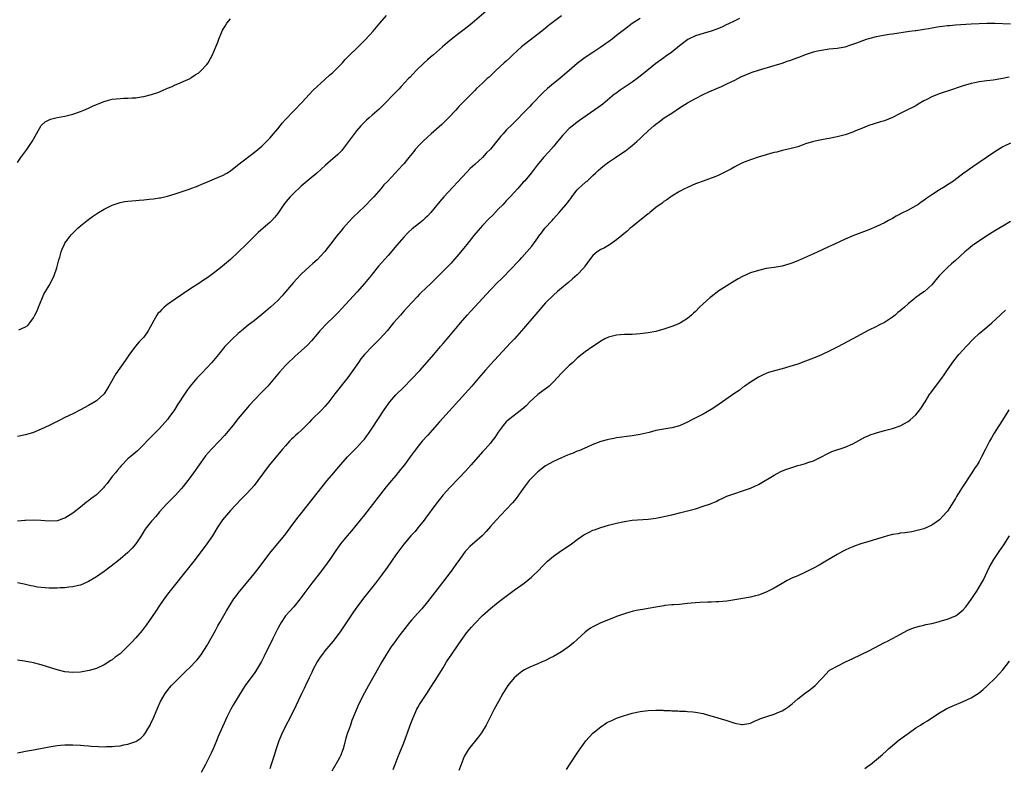
# Model space of a CAD drawing. Units: inches. Extents: x 2595000 to 2598000, y 1485000 to 1488000.
# Drawn here: x 2596694 to 2596943, y 1485390 to 1485580 of the extents above; entities that cross this region are included whole.
import ezdxf

# ---------------------------------------------------------------- set-up
doc = ezdxf.new("R2010")
doc.units = ezdxf.units.IN
doc.header["$MEASUREMENT"] = 0
doc.layers.add('LD25951485_10ft', color=71, linetype='Continuous')

msp = doc.modelspace()

# ---------------------------------------------------------------- linework, layer by layer
at = {"layer": 'LD25951485_10ft'}
for points, elevation in [([(2596851, 1485580.25), (2596849, 1485578.97), (2596847, 1485577.45), (2596845, 1485575.87), (2596843.85, 1485575), (2596843, 1485574.34), (2596842.23, 1485573.77), (2596841, 1485572.91), (2596839, 1485571.6), (2596837, 1485570.33), (2596835, 1485568.81), (2596832.98, 1485567), (2596831.91, 1485566.09), (2596830.58, 1485565), (2596829, 1485563.75), (2596827.52, 1485562.48), (2596826.48, 1485561.52), (2596823.52, 1485558.48), (2596823, 1485557.91), (2596821, 1485555.84), (2596820.17, 1485555), (2596818.56, 1485553.44), (2596817, 1485551.87), (2596816.23, 1485551), (2596815.63, 1485550.37), (2596815, 1485549.56), (2596813, 1485547.11), (2596811.95, 1485546.05), (2596811, 1485544.96), (2596809, 1485543.18), (2596807.86, 1485542.14), (2596807, 1485541.28), (2596801.18, 1485535), (2596800.17, 1485533.83), (2596799, 1485532.35), (2596797.84, 1485531), (2596797, 1485530.09), (2596796.42, 1485529.58), (2596795.81, 1485529), (2596795, 1485528.33), (2596793.15, 1485526.85), (2596792.1, 1485525.9), (2596791, 1485524.73), (2596789.25, 1485522.75), (2596787, 1485520.09), (2596784.63, 1485517.37), (2596783, 1485515.36), (2596782.72, 1485515), (2596781.07, 1485513), (2596779.15, 1485510.85), (2596775.3, 1485506.7), (2596774.33, 1485505.67), (2596773, 1485504.33), (2596771.62, 1485503), (2596769.72, 1485501), (2596769, 1485500.13), (2596767.56, 1485498.44), (2596766.61, 1485497.39), (2596765, 1485495.93), (2596763.43, 1485494.58), (2596763, 1485494.19), (2596761.77, 1485493), (2596761, 1485492.22), (2596759.47, 1485490.53), (2596758.2, 1485489), (2596756.47, 1485487), (2596755, 1485485.43), (2596753, 1485483.38), (2596751.86, 1485482.14), (2596750.92, 1485481.08), (2596749, 1485478.78), (2596747.6, 1485477), (2596745.98, 1485475), (2596745.53, 1485474.47), (2596744.15, 1485473), (2596742.22, 1485471), (2596740.72, 1485469.28), (2596740.5, 1485469), (2596739.07, 1485467), (2596737.67, 1485465), (2596737, 1485464.09), (2596736.17, 1485463), (2596735, 1485461.53), (2596734.56, 1485461), (2596733, 1485459.24), (2596730.78, 1485457), (2596729, 1485455.05), (2596728.06, 1485453.94), (2596727.24, 1485453), (2596727, 1485452.71), (2596725.6, 1485451), (2596725.35, 1485450.65), (2596724.57, 1485449.43), (2596724.32, 1485449), (2596723.02, 1485447), (2596722.09, 1485445.91), (2596721, 1485444.81), (2596719, 1485443.05), (2596717.87, 1485442.13), (2596715, 1485439.95), (2596713.57, 1485439), (2596713, 1485438.59), (2596712.03, 1485437.97), (2596711, 1485437.41), (2596709, 1485436.51), (2596708.41, 1485436.41), (2596707, 1485436.03), (2596705.96, 1485435.96), (2596705, 1485435.84), (2596703.79, 1485435.79), (2596703, 1485435.73), (2596701.72, 1485435.72), (2596701, 1485435.7), (2596699, 1485435.87), (2596698.02, 1485436.02), (2596697, 1485436.23), (2596696.34, 1485436.34), (2596695, 1485436.65), (2596694.7, 1485436.7), (2596692.95, 1485437.05)], 9760), ([(2596811.94, 1485582.06), (2596808.37, 1485579), (2596807, 1485577.92), (2596805, 1485576.44), (2596803.07, 1485574.93), (2596801.98, 1485574.02), (2596800.87, 1485573), (2596798.53, 1485571), (2596797.67, 1485570.33), (2596797, 1485569.7), (2596796.22, 1485569), (2596794.16, 1485567), (2596792.62, 1485565.38), (2596792.22, 1485565), (2596790.34, 1485563), (2596789.71, 1485562.29), (2596788.74, 1485561.26), (2596785.78, 1485558.22), (2596784.77, 1485557.23), (2596783, 1485555.68), (2596782.18, 1485555), (2596781.57, 1485554.43), (2596781, 1485553.94), (2596780.11, 1485553), (2596779, 1485551.74), (2596775.48, 1485547), (2596775.27, 1485546.73), (2596774.28, 1485545.72), (2596771.16, 1485543), (2596770.03, 1485541.97), (2596768.97, 1485541.03), (2596767, 1485539.42), (2596765, 1485537.7), (2596763, 1485535.81), (2596762.21, 1485535), (2596761.63, 1485534.37), (2596760.74, 1485533.26), (2596759, 1485530.8), (2596758.22, 1485529.78), (2596757.48, 1485529), (2596757, 1485528.5), (2596755.3, 1485527), (2596754.09, 1485525.91), (2596753.12, 1485525), (2596751.06, 1485523), (2596749, 1485520.93), (2596747, 1485519.08), (2596744.52, 1485517), (2596743, 1485515.77), (2596741.97, 1485515), (2596741, 1485514.32), (2596740.18, 1485513.82), (2596739, 1485513.04), (2596737, 1485511.75), (2596732.96, 1485509.04), (2596731, 1485507.64), (2596730.17, 1485507), (2596729.57, 1485506.43), (2596729, 1485505.77), (2596728.62, 1485505.38), (2596728.34, 1485505), (2596727.6, 1485503.6), (2596726.16, 1485501), (2596725, 1485499.42), (2596724.64, 1485499), (2596723.82, 1485498.18), (2596722.9, 1485497.1), (2596721.21, 1485494.79), (2596720.4, 1485493.6), (2596717.92, 1485490.08), (2596716.15, 1485487), (2596714.95, 1485485.05), (2596713, 1485483.24), (2596712.62, 1485483), (2596711, 1485482.04), (2596709, 1485480.99), (2596707, 1485479.98), (2596705, 1485479), (2596703.68, 1485478.32), (2596701, 1485477.02), (2596699, 1485476.07), (2596697, 1485475.24), (2596695, 1485474.64), (2596693, 1485474.22)], 9740), ([(2596831, 1485580.92), (2596829, 1485579.36), (2596827.68, 1485578.32), (2596827, 1485577.76), (2596826.04, 1485577), (2596820.92, 1485573), (2596818.65, 1485571), (2596817.81, 1485570.19), (2596817, 1485569.44), (2596816.5, 1485569), (2596814.33, 1485567), (2596813, 1485565.7), (2596812.64, 1485565.36), (2596812.2, 1485565), (2596811, 1485563.85), (2596809.5, 1485562.5), (2596809, 1485561.92), (2596808.53, 1485561.47), (2596808.14, 1485561), (2596807, 1485559.95), (2596806.11, 1485559), (2596805, 1485557.89), (2596804.57, 1485557.43), (2596804.23, 1485557), (2596802.39, 1485555), (2596801.69, 1485554.31), (2596800.65, 1485553.36), (2596797.94, 1485551), (2596797, 1485550.14), (2596795.8, 1485549), (2596795, 1485548.15), (2596793.93, 1485547), (2596793.52, 1485546.48), (2596792.28, 1485545), (2596791, 1485543.39), (2596790.67, 1485543), (2596788.86, 1485541), (2596786.94, 1485539), (2596785.98, 1485538.02), (2596785.16, 1485537), (2596783.4, 1485535), (2596783, 1485534.57), (2596781, 1485532.57), (2596778.15, 1485529.85), (2596777, 1485528.6), (2596775.59, 1485527), (2596775, 1485526.25), (2596773.95, 1485525), (2596773, 1485523.71), (2596772.42, 1485523), (2596771.79, 1485522.21), (2596771, 1485521.12), (2596770.89, 1485521), (2596769, 1485518.99), (2596767.96, 1485518.04), (2596767, 1485517.24), (2596765, 1485515.41), (2596763.82, 1485514.18), (2596763, 1485513.28), (2596761, 1485510.91), (2596760.11, 1485509.89), (2596759, 1485508.71), (2596757.15, 1485507), (2596755.98, 1485506.02), (2596755, 1485505.15), (2596753, 1485503.54), (2596751.54, 1485502.46), (2596749.78, 1485501), (2596749, 1485500.33), (2596747.55, 1485499), (2596746.29, 1485497.71), (2596745.63, 1485497), (2596744, 1485495), (2596742.32, 1485493), (2596739.74, 1485490.26), (2596738.51, 1485489), (2596736.78, 1485487), (2596736.04, 1485485.96), (2596735, 1485484.44), (2596734.11, 1485483), (2596733.64, 1485482.36), (2596732.8, 1485481), (2596731.37, 1485479), (2596731, 1485478.51), (2596729.72, 1485477), (2596729, 1485476.19), (2596727.38, 1485474.62), (2596727, 1485474.21), (2596723.82, 1485471), (2596723.4, 1485470.6), (2596722.34, 1485469.66), (2596721.56, 1485469), (2596721, 1485468.49), (2596719.26, 1485466.74), (2596719, 1485466.46), (2596718.32, 1485465.68), (2596717.8, 1485465), (2596717, 1485464.02), (2596715.7, 1485462.3), (2596715, 1485461.42), (2596714.8, 1485461.2), (2596713, 1485459.4), (2596711.6, 1485458.4), (2596711, 1485457.84), (2596710.46, 1485457.54), (2596709, 1485456.31), (2596707, 1485454.72), (2596705, 1485453.51), (2596704.63, 1485453.37), (2596703.52, 1485453), (2596703, 1485452.84), (2596701, 1485452.7), (2596698.85, 1485452.85), (2596696.94, 1485452.94), (2596695, 1485452.85), (2596694.85, 1485452.85), (2596693, 1485452.73)], 9750), ([(2596693.28, 1485501.28), (2596695, 1485501.98), (2596695.63, 1485502.37), (2596696.14, 1485503), (2596697, 1485504.26), (2596697.39, 1485505), (2596697.92, 1485506.08), (2596698.28, 1485507), (2596699.11, 1485509), (2596699.69, 1485510.31), (2596700.07, 1485511), (2596701, 1485512.49), (2596701.87, 1485514.13), (2596702.26, 1485515), (2596702.98, 1485517), (2596703.47, 1485519), (2596703.68, 1485519.68), (2596704.03, 1485521), (2596704.27, 1485521.73), (2596704.86, 1485523), (2596705, 1485523.25), (2596706.3, 1485525), (2596706.62, 1485525.38), (2596707.61, 1485526.39), (2596708.24, 1485527), (2596709, 1485527.65), (2596710.64, 1485529), (2596712.02, 1485529.98), (2596713.55, 1485531), (2596715, 1485531.89), (2596717, 1485532.89), (2596719, 1485533.56), (2596720.22, 1485533.78), (2596721, 1485533.91), (2596722.02, 1485533.98), (2596723, 1485534.08), (2596723.88, 1485534.12), (2596725, 1485534.22), (2596726.39, 1485534.39), (2596727.52, 1485534.48), (2596729, 1485534.74), (2596729.23, 1485534.77), (2596731, 1485535.14), (2596733, 1485535.71), (2596736.78, 1485537), (2596737, 1485537.06), (2596738.38, 1485537.62), (2596739, 1485537.83), (2596739.78, 1485538.22), (2596741.18, 1485538.82), (2596743, 1485539.55), (2596745, 1485540.37), (2596746.08, 1485541), (2596747, 1485541.58), (2596748.83, 1485543), (2596753.47, 1485546.53), (2596755, 1485547.84), (2596756.2, 1485549), (2596757, 1485549.86), (2596757.98, 1485551), (2596759, 1485552.26), (2596760.26, 1485553.74), (2596761, 1485554.58), (2596765.22, 1485559), (2596767, 1485560.98), (2596767.98, 1485562.02), (2596771, 1485564.73), (2596772.15, 1485565.85), (2596773, 1485566.55), (2596775, 1485568.53), (2596775.44, 1485569), (2596776.17, 1485569.83), (2596780.17, 1485573.83), (2596781.39, 1485575), (2596783.24, 1485577), (2596784.9, 1485579), (2596786.66, 1485581)], 9730), ([(2596876.19, 1485580.19), (2596875, 1485579.67), (2596873.23, 1485578.77), (2596873, 1485578.68), (2596871.9, 1485578.09), (2596870.49, 1485577.51), (2596868.99, 1485577.01), (2596867, 1485576.44), (2596865, 1485575.8), (2596863.23, 1485575), (2596863.08, 1485574.92), (2596861, 1485573.33), (2596859, 1485571.68), (2596857.45, 1485570.55), (2596857, 1485570.27), (2596855, 1485568.78), (2596851.79, 1485566.21), (2596850.21, 1485565), (2596849, 1485564.1), (2596845.96, 1485562.04), (2596844.79, 1485561.21), (2596844.52, 1485561), (2596841.51, 1485558.49), (2596840.37, 1485557.63), (2596835.62, 1485554.38), (2596835, 1485553.94), (2596834.47, 1485553.53), (2596833, 1485552.3), (2596831.37, 1485550.63), (2596830.01, 1485549), (2596829, 1485547.76), (2596827.7, 1485546.3), (2596826.45, 1485545), (2596824.84, 1485543), (2596823.36, 1485541), (2596823, 1485540.54), (2596821.65, 1485539), (2596821.33, 1485538.67), (2596821, 1485538.27), (2596820.38, 1485537.62), (2596819.87, 1485537), (2596819, 1485536.11), (2596818.02, 1485535), (2596817, 1485533.99), (2596816.11, 1485533), (2596815, 1485531.83), (2596813.64, 1485530.36), (2596812.63, 1485529.37), (2596811, 1485527.7), (2596810.36, 1485527), (2596808.82, 1485525.18), (2596807, 1485522.9), (2596806.12, 1485521.88), (2596805, 1485520.47), (2596803.4, 1485518.6), (2596803, 1485518.16), (2596802.42, 1485517.58), (2596801.88, 1485517), (2596799, 1485514.1), (2596798.43, 1485513.57), (2596797.87, 1485513), (2596795.36, 1485510.64), (2596795, 1485510.26), (2596794.36, 1485509.64), (2596791.91, 1485507), (2596791, 1485505.96), (2596790.13, 1485505), (2596788.39, 1485503), (2596786.75, 1485501), (2596785, 1485499.02), (2596783.99, 1485498.01), (2596782.96, 1485497.04), (2596781.02, 1485495), (2596780.13, 1485493.87), (2596779.48, 1485493), (2596777.64, 1485490.36), (2596776.8, 1485489.2), (2596773.54, 1485485), (2596772.01, 1485483), (2596771.55, 1485482.45), (2596771, 1485481.81), (2596770.21, 1485481), (2596767.57, 1485478.43), (2596767, 1485477.77), (2596766.27, 1485477), (2596765, 1485475.74), (2596764.19, 1485475), (2596763.55, 1485474.45), (2596763, 1485473.91), (2596762.52, 1485473.48), (2596762.04, 1485473), (2596761, 1485471.87), (2596760.23, 1485471), (2596756.92, 1485467), (2596756.08, 1485465.92), (2596755.4, 1485465), (2596753.97, 1485463), (2596753, 1485461.75), (2596752.35, 1485461), (2596751, 1485459.54), (2596749.74, 1485458.26), (2596747, 1485455.4), (2596745, 1485453.03), (2596743.67, 1485451), (2596742.44, 1485449), (2596741.06, 1485447), (2596738.03, 1485443), (2596736.71, 1485441.29), (2596731.37, 1485434.63), (2596730.5, 1485433.5), (2596729, 1485431.37), (2596728.08, 1485429.92), (2596727, 1485428.31), (2596725.64, 1485426.36), (2596724.58, 1485425), (2596723, 1485423.14), (2596721.96, 1485422.04), (2596721, 1485421.01), (2596719, 1485419.11), (2596717.78, 1485418.22), (2596717, 1485417.58), (2596716.64, 1485417.36), (2596715, 1485416.28), (2596713, 1485415.36), (2596711.17, 1485414.83), (2596709, 1485414.44), (2596707, 1485414.32), (2596705, 1485414.51), (2596703, 1485414.99), (2596699, 1485416.25), (2596697, 1485416.79), (2596694.76, 1485417.24), (2596693, 1485417.46)], 9770), ([(2596693, 1485543.69), (2596693.85, 1485545), (2596695.37, 1485547), (2596696.67, 1485549), (2596697.75, 1485551), (2596698.96, 1485553.04), (2596699.97, 1485554.03), (2596701, 1485554.55), (2596701.31, 1485554.69), (2596703, 1485555.1), (2596705, 1485555.47), (2596705.64, 1485555.64), (2596707, 1485555.95), (2596709, 1485556.64), (2596709.83, 1485557), (2596711, 1485557.48), (2596712, 1485558), (2596713, 1485558.37), (2596713.41, 1485558.59), (2596715, 1485559.19), (2596715.23, 1485559.24), (2596717, 1485559.72), (2596719, 1485559.92), (2596719.99, 1485559.99), (2596721, 1485559.98), (2596722.1, 1485560.11), (2596723, 1485560.13), (2596724.37, 1485560.37), (2596725, 1485560.44), (2596727, 1485560.92), (2596728.55, 1485561.45), (2596729, 1485561.66), (2596729.97, 1485562.03), (2596731, 1485562.52), (2596732.2, 1485563), (2596733, 1485563.39), (2596733.63, 1485563.63), (2596735, 1485564.24), (2596736.75, 1485565), (2596737, 1485565.13), (2596738.09, 1485565.91), (2596739, 1485566.46), (2596739.61, 1485567), (2596741, 1485568.56), (2596741.32, 1485569), (2596741.96, 1485570.04), (2596742.5, 1485571), (2596743.34, 1485573), (2596743.8, 1485574.2), (2596744.08, 1485575), (2596744.8, 1485576.8), (2596745, 1485577.22), (2596745.71, 1485578.29), (2596746.13, 1485579), (2596747, 1485580.11)], 9720), ([(2596693, 1485393.95), (2596693.84, 1485394.16), (2596695, 1485394.35), (2596695.53, 1485394.47), (2596697, 1485394.73), (2596701, 1485395.5), (2596703, 1485395.82), (2596703.91, 1485395.91), (2596705, 1485396), (2596706.03, 1485396.03), (2596707, 1485396.03), (2596709, 1485395.92), (2596709.82, 1485395.82), (2596711, 1485395.72), (2596711.65, 1485395.65), (2596713.54, 1485395.54), (2596715, 1485395.52), (2596715.56, 1485395.56), (2596717, 1485395.58), (2596717.68, 1485395.68), (2596719, 1485395.76), (2596719.97, 1485395.97), (2596721, 1485396.12), (2596722.76, 1485396.76), (2596723, 1485396.83), (2596724.3, 1485397.7), (2596725, 1485398.4), (2596725.44, 1485399), (2596726.05, 1485400.05), (2596726.63, 1485401), (2596726.76, 1485401.24), (2596727.57, 1485403), (2596728.58, 1485405.42), (2596729.2, 1485406.8), (2596729.3, 1485407), (2596730.47, 1485409), (2596731.58, 1485410.42), (2596732.08, 1485411), (2596733, 1485411.97), (2596734.01, 1485413), (2596735.53, 1485414.47), (2596737, 1485415.83), (2596738.1, 1485417), (2596738.52, 1485417.48), (2596739, 1485418.06), (2596739.39, 1485418.61), (2596739.66, 1485419), (2596741, 1485421.1), (2596743.23, 1485425), (2596743.84, 1485426.16), (2596744.35, 1485427), (2596746.04, 1485429.96), (2596747.91, 1485433), (2596748.36, 1485433.64), (2596749, 1485434.49), (2596749.36, 1485435), (2596751, 1485436.94), (2596753, 1485439.35), (2596754.29, 1485441), (2596757, 1485444.61), (2596759, 1485447.03), (2596760.84, 1485449.17), (2596762.16, 1485451), (2596763.64, 1485453), (2596764.23, 1485453.77), (2596765.24, 1485455), (2596771.59, 1485463), (2596773.24, 1485465), (2596774.05, 1485465.95), (2596775, 1485467.06), (2596776.74, 1485469), (2596777.83, 1485470.17), (2596779, 1485471.32), (2596780.57, 1485473), (2596781, 1485473.51), (2596781.66, 1485474.34), (2596782.13, 1485475), (2596783, 1485476.27), (2596786.05, 1485481), (2596786.43, 1485481.57), (2596787, 1485482.39), (2596787.26, 1485482.74), (2596787.47, 1485483), (2596789, 1485484.78), (2596791, 1485486.73), (2596793, 1485488.73), (2596795.05, 1485490.95), (2596796.93, 1485493.07), (2596798.61, 1485495), (2596800.33, 1485497), (2596801, 1485497.8), (2596801.56, 1485498.44), (2596803.69, 1485501), (2596804.31, 1485501.69), (2596805.39, 1485503), (2596807.12, 1485505), (2596808.02, 1485505.98), (2596809, 1485507.11), (2596813, 1485511.38), (2596814.77, 1485513.23), (2596815.77, 1485514.23), (2596818.55, 1485517), (2596819.73, 1485518.28), (2596820.42, 1485519), (2596821, 1485519.64), (2596822.2, 1485521), (2596823.49, 1485522.51), (2596825, 1485524.57), (2596825.29, 1485525), (2596826.02, 1485525.98), (2596826.83, 1485527), (2596828.64, 1485529), (2596829, 1485529.43), (2596830.45, 1485531), (2596831, 1485531.66), (2596832.15, 1485533), (2596832.55, 1485533.45), (2596833, 1485534.07), (2596833.4, 1485534.6), (2596833.65, 1485535), (2596835, 1485536.73), (2596835.26, 1485537), (2596836.17, 1485537.83), (2596837, 1485538.62), (2596837.23, 1485538.77), (2596837.51, 1485539), (2596839, 1485540.39), (2596839.7, 1485541), (2596840.36, 1485541.64), (2596841, 1485542.23), (2596841.92, 1485543), (2596843, 1485543.78), (2596844.75, 1485545), (2596846.13, 1485545.87), (2596847.31, 1485546.68), (2596849, 1485547.98), (2596850.16, 1485549), (2596851, 1485549.8), (2596851.63, 1485550.37), (2596853, 1485551.72), (2596854.45, 1485553), (2596855, 1485553.46), (2596855.89, 1485554.11), (2596857.13, 1485555), (2596859, 1485556.22), (2596861, 1485557.55), (2596863, 1485558.8), (2596865, 1485559.94), (2596867, 1485560.94), (2596868.41, 1485561.59), (2596869, 1485561.89), (2596871.64, 1485563), (2596873, 1485563.61), (2596875, 1485564.6), (2596876.57, 1485565.43), (2596878, 1485566), (2596879, 1485566.43), (2596879.42, 1485566.58), (2596881, 1485567.11), (2596885, 1485568.28), (2596887, 1485568.89), (2596888.55, 1485569.45), (2596889, 1485569.59), (2596891, 1485570.36), (2596891.48, 1485570.52), (2596893, 1485571.12), (2596895, 1485571.75), (2596896, 1485572.01), (2596897, 1485572.23), (2596899, 1485572.52), (2596901, 1485572.72), (2596903, 1485573.07), (2596904.5, 1485573.5), (2596905, 1485573.68), (2596905.97, 1485574.03), (2596908.47, 1485575), (2596909, 1485575.17), (2596911, 1485575.69), (2596911.85, 1485575.85), (2596914.23, 1485576.23), (2596915, 1485576.31), (2596919.39, 1485577), (2596920.8, 1485577.19), (2596921, 1485577.21), (2596922.55, 1485577.45), (2596923, 1485577.49), (2596924.28, 1485577.72), (2596925, 1485577.83), (2596927, 1485578.18), (2596927.73, 1485578.27), (2596929, 1485578.44), (2596929.53, 1485578.47), (2596931, 1485578.6), (2596935, 1485578.87), (2596937, 1485578.96), (2596939.01, 1485579.01), (2596941.01, 1485579.01), (2596945, 1485578.9)], 9780), ([(2596944.63, 1485565.37), (2596943, 1485565.04), (2596940.61, 1485564.61), (2596939, 1485564.41), (2596938.29, 1485564.29), (2596937, 1485564.15), (2596935.91, 1485563.91), (2596935, 1485563.74), (2596933, 1485563.17), (2596929, 1485561.81), (2596928.37, 1485561.63), (2596926.89, 1485561.11), (2596925, 1485560.37), (2596923.57, 1485559.57), (2596923, 1485559.3), (2596921.52, 1485558.48), (2596921, 1485558.1), (2596920.25, 1485557.75), (2596919, 1485557.11), (2596917, 1485556.16), (2596915, 1485555.15), (2596913, 1485554.27), (2596912.01, 1485553.99), (2596909, 1485553.05), (2596907, 1485552.21), (2596905.69, 1485551.69), (2596905, 1485551.38), (2596903, 1485550.73), (2596901, 1485550.21), (2596899, 1485549.78), (2596898.34, 1485549.66), (2596897, 1485549.43), (2596895, 1485549.04), (2596893, 1485548.4), (2596892.08, 1485548.08), (2596891, 1485547.67), (2596889, 1485547.13), (2596887, 1485546.7), (2596885.65, 1485546.35), (2596885, 1485546.21), (2596884.06, 1485545.94), (2596883, 1485545.67), (2596880.94, 1485545.06), (2596879, 1485544.37), (2596877, 1485543.57), (2596875.75, 1485543), (2596875, 1485542.63), (2596873.97, 1485542.03), (2596873, 1485541.53), (2596872.67, 1485541.33), (2596871, 1485540.5), (2596870.18, 1485540.18), (2596869, 1485539.68), (2596867, 1485538.99), (2596865.56, 1485538.44), (2596865, 1485538.25), (2596863, 1485537.37), (2596862.24, 1485537), (2596861, 1485536.32), (2596859, 1485535.17), (2596858.74, 1485535), (2596857.76, 1485534.24), (2596857, 1485533.79), (2596856.58, 1485533.42), (2596855, 1485532.25), (2596853.42, 1485531), (2596853.2, 1485530.8), (2596853, 1485530.66), (2596852.11, 1485529.89), (2596850.92, 1485529), (2596849, 1485527.42), (2596848.46, 1485527), (2596847.68, 1485526.32), (2596845, 1485524.12), (2596843.5, 1485523), (2596843.2, 1485522.8), (2596841.95, 1485522.05), (2596841, 1485521.59), (2596840.11, 1485521), (2596839, 1485520.1), (2596838.14, 1485519), (2596837, 1485517.46), (2596836.82, 1485517.18), (2596836.68, 1485517), (2596835, 1485515.24), (2596833.85, 1485514.15), (2596832.77, 1485513.23), (2596832.45, 1485513), (2596831, 1485511.78), (2596830.04, 1485511), (2596829, 1485510.08), (2596827, 1485508.07), (2596825, 1485505.8), (2596820.88, 1485501), (2596819.08, 1485499), (2596818.07, 1485497.93), (2596813, 1485492.44), (2596811.72, 1485491), (2596809.99, 1485489), (2596808.24, 1485487), (2596800.11, 1485477.89), (2596797, 1485474.48), (2596795.69, 1485473), (2596795, 1485472.17), (2596793.62, 1485470.38), (2596792.64, 1485469), (2596791.15, 1485467), (2596790.21, 1485465.79), (2596789, 1485464.32), (2596787.85, 1485463), (2596786.54, 1485461.46), (2596781, 1485454.32), (2596777.7, 1485450.3), (2596776.61, 1485449), (2596774.98, 1485447), (2596773.56, 1485445), (2596772.22, 1485443), (2596770.88, 1485441.12), (2596769.25, 1485439), (2596767.69, 1485437), (2596766.17, 1485435), (2596765.68, 1485434.32), (2596765, 1485433.34), (2596764.74, 1485433), (2596763.11, 1485431), (2596762.07, 1485429.93), (2596761, 1485428.67), (2596759.88, 1485427), (2596759.54, 1485426.46), (2596759, 1485425.46), (2596757.76, 1485423), (2596755.53, 1485418.47), (2596754.86, 1485417.14), (2596753.63, 1485415), (2596753.39, 1485414.61), (2596753, 1485414.04), (2596752.22, 1485413), (2596750.78, 1485411), (2596749.48, 1485409), (2596749, 1485408.16), (2596747.81, 1485406.19), (2596747.14, 1485405), (2596746.08, 1485403), (2596745.73, 1485402.27), (2596743.91, 1485398.09), (2596743.46, 1485397), (2596742.6, 1485395), (2596742.09, 1485393.91), (2596741.69, 1485393), (2596740.72, 1485391), (2596739.61, 1485389)], 9790), ([(2596945, 1485548.64), (2596943, 1485547.68), (2596941, 1485546.44), (2596938.92, 1485545), (2596935.39, 1485542.61), (2596933.14, 1485541), (2596931, 1485539.37), (2596930.48, 1485539), (2596929, 1485538.01), (2596928.37, 1485537.63), (2596927, 1485536.78), (2596925, 1485535.48), (2596923.53, 1485534.47), (2596923, 1485534.07), (2596922.35, 1485533.65), (2596921.44, 1485533), (2596921, 1485532.72), (2596919, 1485531.59), (2596917.27, 1485530.73), (2596917, 1485530.55), (2596915.94, 1485530.06), (2596915, 1485529.48), (2596914.67, 1485529.33), (2596914.05, 1485529), (2596913, 1485528.41), (2596911, 1485527.47), (2596909, 1485526.65), (2596905, 1485525.06), (2596903, 1485524.21), (2596900.31, 1485523), (2596899.42, 1485522.58), (2596899, 1485522.36), (2596897, 1485521.42), (2596895, 1485520.54), (2596891.18, 1485518.82), (2596889.75, 1485518.25), (2596889, 1485517.98), (2596887, 1485517.43), (2596885, 1485517.1), (2596883, 1485516.8), (2596881, 1485516.33), (2596879, 1485515.67), (2596877, 1485514.78), (2596875.85, 1485514.15), (2596875, 1485513.65), (2596871, 1485511.14), (2596869, 1485509.65), (2596868.65, 1485509.35), (2596867, 1485507.86), (2596866.08, 1485507), (2596865, 1485505.91), (2596864.51, 1485505.49), (2596864.03, 1485505), (2596863, 1485504.12), (2596861.22, 1485503), (2596861, 1485502.88), (2596859, 1485502.06), (2596857, 1485501.41), (2596855, 1485500.87), (2596853, 1485500.45), (2596852.39, 1485500.39), (2596851, 1485500.2), (2596849, 1485500.1), (2596847, 1485500.06), (2596845.96, 1485499.96), (2596845, 1485499.89), (2596843, 1485499.4), (2596842.05, 1485499), (2596841, 1485498.4), (2596840.21, 1485497.79), (2596839, 1485497.06), (2596837, 1485495.64), (2596835.53, 1485494.47), (2596835, 1485494.07), (2596834.47, 1485493.53), (2596833.87, 1485493), (2596833, 1485492.21), (2596831.78, 1485491), (2596831, 1485490.22), (2596829, 1485488.05), (2596827.93, 1485487), (2596827.42, 1485486.58), (2596827, 1485486.32), (2596826.26, 1485485.74), (2596825, 1485484.86), (2596823, 1485483.02), (2596822.04, 1485481.96), (2596820.99, 1485481.01), (2596819, 1485479.55), (2596817.58, 1485478.42), (2596817, 1485477.9), (2596816.57, 1485477.43), (2596816.22, 1485477), (2596815, 1485475.26), (2596814.09, 1485473.91), (2596813.38, 1485473), (2596813, 1485472.53), (2596811.66, 1485471), (2596811, 1485470.28), (2596808.1, 1485467), (2596806.63, 1485465.37), (2596805, 1485463.65), (2596802.7, 1485461.3), (2596801, 1485459.36), (2596799.18, 1485457), (2596796.53, 1485453.47), (2596796.14, 1485453), (2596795, 1485451.53), (2596794.56, 1485451), (2596793.88, 1485450.12), (2596792.83, 1485449), (2596791, 1485446.87), (2596789, 1485444.16), (2596786.82, 1485441), (2596785.37, 1485439), (2596783.82, 1485437), (2596780.82, 1485433.18), (2596779.09, 1485430.91), (2596778.26, 1485429.74), (2596777.75, 1485429), (2596775, 1485424.91), (2596773.6, 1485423), (2596773, 1485422.23), (2596771.96, 1485421), (2596771, 1485419.8), (2596770.37, 1485419), (2596769.8, 1485418.2), (2596769.05, 1485417), (2596767.95, 1485415), (2596767.63, 1485414.37), (2596767.01, 1485413), (2596766.08, 1485411), (2596765.71, 1485410.29), (2596765, 1485408.73), (2596763, 1485404.58), (2596760.15, 1485399), (2596759.78, 1485398.22), (2596759.28, 1485397), (2596758.61, 1485395), (2596758.02, 1485393), (2596757.37, 1485391), (2596757, 1485389.9)], 9800), ([(2596945, 1485528.75), (2596943, 1485527.53), (2596941, 1485526.35), (2596939, 1485525.09), (2596935.89, 1485523), (2596935.38, 1485522.62), (2596934.27, 1485521.73), (2596933.4, 1485521), (2596931, 1485518.88), (2596930.02, 1485517.98), (2596928.96, 1485517.04), (2596926.96, 1485515), (2596926.05, 1485513.95), (2596925, 1485512.63), (2596923.18, 1485511), (2596923, 1485510.86), (2596921.86, 1485510.14), (2596921, 1485509.47), (2596920.73, 1485509.27), (2596920.42, 1485509), (2596919, 1485507.87), (2596918.05, 1485507), (2596917.47, 1485506.53), (2596917, 1485506.1), (2596916.39, 1485505.61), (2596915.73, 1485505), (2596915, 1485504.43), (2596913, 1485503.1), (2596911.59, 1485502.41), (2596911, 1485502.11), (2596908.89, 1485501.11), (2596905.01, 1485498.99), (2596901, 1485496.85), (2596899, 1485495.84), (2596897.06, 1485494.94), (2596895, 1485494.06), (2596893, 1485493.27), (2596891, 1485492.58), (2596889, 1485491.96), (2596887, 1485491.38), (2596885.13, 1485490.87), (2596883.6, 1485490.4), (2596883, 1485490.18), (2596882.18, 1485489.82), (2596881, 1485489.26), (2596879, 1485488.01), (2596877.6, 1485487), (2596877, 1485486.59), (2596876.1, 1485485.9), (2596875, 1485485.17), (2596870.19, 1485481.81), (2596868.98, 1485481.02), (2596867, 1485479.86), (2596863.75, 1485478.25), (2596863, 1485477.85), (2596861, 1485476.9), (2596859, 1485476.39), (2596857, 1485476.08), (2596855, 1485475.69), (2596853.24, 1485475.24), (2596851, 1485474.7), (2596849, 1485474.34), (2596845, 1485473.84), (2596844.31, 1485473.69), (2596843, 1485473.47), (2596842.65, 1485473.35), (2596841, 1485472.9), (2596839, 1485472.14), (2596837.52, 1485471.52), (2596835.4, 1485470.6), (2596835, 1485470.44), (2596833.99, 1485470.01), (2596833, 1485469.63), (2596832.56, 1485469.44), (2596831, 1485468.82), (2596829, 1485467.89), (2596827, 1485466.75), (2596825, 1485465.21), (2596823, 1485463.23), (2596822.81, 1485463), (2596821.28, 1485461), (2596819.51, 1485458.49), (2596818.59, 1485457.41), (2596817, 1485455.67), (2596814.44, 1485453), (2596813, 1485451.35), (2596811.92, 1485450.08), (2596810.91, 1485449), (2596809, 1485447.4), (2596807.74, 1485446.26), (2596807, 1485445.47), (2596806.58, 1485445), (2596805.11, 1485443), (2596804.25, 1485441.75), (2596803, 1485440.07), (2596800.81, 1485437.19), (2596797, 1485432.24), (2596795.55, 1485430.45), (2596794.61, 1485429.39), (2596793, 1485427.62), (2596792.47, 1485427), (2596791, 1485425.2), (2596790.35, 1485424.35), (2596789.34, 1485423), (2596788.38, 1485421.62), (2596787.91, 1485421), (2596786.61, 1485419), (2596785.45, 1485417), (2596783.86, 1485414.14), (2596782.02, 1485411), (2596781, 1485409.19), (2596779.58, 1485406.42), (2596777.86, 1485402.14), (2596777.45, 1485401), (2596777, 1485399.62), (2596776.76, 1485399), (2596776.33, 1485397.67), (2596775.89, 1485395.89), (2596775.62, 1485395), (2596775.43, 1485394.57), (2596775, 1485393.35), (2596774.85, 1485393), (2596774.66, 1485392.65), (2596772.72, 1485389.28)], 9810), ([(2596788.27, 1485389.73), (2596788.86, 1485391), (2596789.62, 1485393), (2596789.99, 1485394.01), (2596791, 1485396.51), (2596791.68, 1485398.32), (2596791.91, 1485399), (2596792.63, 1485401), (2596793.3, 1485402.71), (2596794.35, 1485405), (2596794.57, 1485405.43), (2596795, 1485406.2), (2596795.48, 1485407), (2596797, 1485409.29), (2596797.67, 1485410.33), (2596799, 1485412.31), (2596801, 1485415.53), (2596801.85, 1485417), (2596803.17, 1485419), (2596805, 1485421.64), (2596807, 1485424.44), (2596808.15, 1485425.85), (2596809, 1485426.8), (2596811, 1485428.79), (2596813, 1485430.61), (2596815, 1485432.21), (2596819, 1485435.19), (2596821.54, 1485437), (2596823.46, 1485438.54), (2596823.95, 1485439), (2596825, 1485440.05), (2596826.44, 1485441.56), (2596827.45, 1485442.55), (2596827.95, 1485443), (2596829, 1485443.87), (2596831, 1485445.26), (2596833.24, 1485446.76), (2596833.59, 1485447), (2596835, 1485448.11), (2596836.73, 1485449.27), (2596837, 1485449.44), (2596838.04, 1485449.96), (2596839, 1485450.4), (2596839.44, 1485450.56), (2596841, 1485451.12), (2596843, 1485451.72), (2596843.95, 1485451.95), (2596845, 1485452.24), (2596846.56, 1485452.56), (2596847, 1485452.67), (2596849, 1485452.95), (2596853, 1485453.27), (2596855, 1485453.5), (2596856.28, 1485453.72), (2596857, 1485453.87), (2596859, 1485454.31), (2596861, 1485454.8), (2596863, 1485455.32), (2596865, 1485455.89), (2596867, 1485456.5), (2596868.85, 1485457.15), (2596869, 1485457.21), (2596870.29, 1485457.71), (2596871, 1485458.1), (2596871.65, 1485458.35), (2596873, 1485459.04), (2596875, 1485459.76), (2596877, 1485460.4), (2596879, 1485461.11), (2596880.31, 1485461.69), (2596881, 1485462.06), (2596885, 1485464.43), (2596886.7, 1485465.3), (2596888.12, 1485465.88), (2596889, 1485466.19), (2596891, 1485466.8), (2596891.75, 1485467), (2596893, 1485467.36), (2596893.58, 1485467.58), (2596895, 1485468.06), (2596897, 1485469), (2596898.27, 1485469.73), (2596899.63, 1485470.37), (2596903, 1485471.5), (2596905, 1485472.37), (2596908.01, 1485473.99), (2596909, 1485474.44), (2596909.4, 1485474.6), (2596911, 1485475.15), (2596913, 1485475.73), (2596915, 1485476.26), (2596917, 1485476.91), (2596919, 1485478.01), (2596919.55, 1485478.44), (2596921, 1485479.73), (2596921.99, 1485481), (2596922.42, 1485481.58), (2596923, 1485482.48), (2596923.29, 1485483), (2596924.55, 1485485), (2596924.73, 1485485.27), (2596927, 1485488.27), (2596927.53, 1485489), (2596928.14, 1485489.86), (2596929, 1485491.11), (2596930.62, 1485493.38), (2596931.91, 1485495), (2596933, 1485496.19), (2596933.7, 1485497), (2596935.6, 1485499), (2596937, 1485500.28), (2596938.48, 1485501.52), (2596939, 1485501.94), (2596940.23, 1485503), (2596942.39, 1485505), (2596942.7, 1485505.3), (2596943.74, 1485506.26)], 9820), ([(2596944.58, 1485481), (2596943.37, 1485479), (2596940.87, 1485475), (2596940.17, 1485473.83), (2596939.69, 1485473), (2596938.65, 1485471), (2596937.62, 1485469), (2596937, 1485467.86), (2596936.49, 1485467), (2596935.88, 1485466.12), (2596935.21, 1485465), (2596932.53, 1485461), (2596931.3, 1485459), (2596931, 1485458.45), (2596929, 1485455.25), (2596928.78, 1485455), (2596927.92, 1485454.08), (2596927, 1485453.06), (2596925, 1485451.67), (2596923, 1485450.81), (2596921, 1485450.25), (2596919.95, 1485450.05), (2596918.21, 1485449.79), (2596917, 1485449.66), (2596916.45, 1485449.55), (2596915, 1485449.32), (2596913.76, 1485449), (2596912.7, 1485448.7), (2596911, 1485448.15), (2596909, 1485447.54), (2596907, 1485446.96), (2596905.54, 1485446.46), (2596905, 1485446.25), (2596904.12, 1485445.88), (2596903, 1485445.35), (2596902.32, 1485445), (2596901, 1485444.27), (2596897.68, 1485442.32), (2596896.4, 1485441.6), (2596895, 1485440.83), (2596893, 1485439.8), (2596891, 1485438.87), (2596889.68, 1485438.32), (2596888.34, 1485437.66), (2596887, 1485436.95), (2596885, 1485435.75), (2596883, 1485434.71), (2596881, 1485433.93), (2596880.24, 1485433.76), (2596879, 1485433.43), (2596876.55, 1485433), (2596873, 1485432.47), (2596871, 1485432.28), (2596870.27, 1485432.26), (2596869, 1485432.2), (2596868.19, 1485432.19), (2596866.1, 1485432.1), (2596865, 1485432.01), (2596863.91, 1485431.91), (2596863, 1485431.8), (2596861, 1485431.62), (2596859.51, 1485431.51), (2596859, 1485431.48), (2596857.29, 1485431.29), (2596857, 1485431.27), (2596854.94, 1485430.94), (2596853, 1485430.6), (2596851.67, 1485430.33), (2596851, 1485430.22), (2596850.02, 1485430.02), (2596849, 1485429.78), (2596848.4, 1485429.6), (2596847, 1485429.23), (2596845, 1485428.52), (2596844.23, 1485428.23), (2596841, 1485426.9), (2596839, 1485425.91), (2596838.43, 1485425.57), (2596837.58, 1485425), (2596837, 1485424.57), (2596835, 1485422.73), (2596834.11, 1485421.89), (2596833.06, 1485421), (2596831, 1485419.56), (2596829, 1485418.4), (2596828.07, 1485417.93), (2596827, 1485417.38), (2596826.09, 1485417), (2596825, 1485416.51), (2596823, 1485415.68), (2596821.66, 1485415), (2596821, 1485414.6), (2596820.1, 1485413.9), (2596819.01, 1485413), (2596817.38, 1485411), (2596817, 1485410.4), (2596816.15, 1485409), (2596815.05, 1485407), (2596813.98, 1485405), (2596811.92, 1485401), (2596810.76, 1485399), (2596809.99, 1485398.01), (2596807.53, 1485395), (2596807.31, 1485394.69), (2596806.58, 1485393.42), (2596806.36, 1485393), (2596805.56, 1485391), (2596805, 1485389.46)], 9830), ([(2596832.3, 1485389.7), (2596833.1, 1485390.9), (2596835, 1485393.89), (2596835.77, 1485395), (2596837, 1485396.72), (2596837.23, 1485397), (2596839, 1485398.92), (2596841, 1485400.58), (2596842.47, 1485401.53), (2596843, 1485401.81), (2596843.8, 1485402.2), (2596845, 1485402.72), (2596847, 1485403.43), (2596847.61, 1485403.61), (2596849, 1485404.01), (2596851, 1485404.45), (2596853, 1485404.71), (2596855, 1485404.79), (2596856.75, 1485404.75), (2596857, 1485404.73), (2596858.67, 1485404.67), (2596859, 1485404.61), (2596860.59, 1485404.59), (2596861, 1485404.54), (2596862.51, 1485404.51), (2596863, 1485404.48), (2596864.33, 1485404.33), (2596865, 1485404.28), (2596867, 1485403.9), (2596867.72, 1485403.72), (2596869.28, 1485403.28), (2596873, 1485402.13), (2596874.29, 1485401.71), (2596875, 1485401.51), (2596876.84, 1485401.16), (2596877, 1485401.14), (2596878.59, 1485401.41), (2596879, 1485401.5), (2596879.98, 1485402.02), (2596881, 1485402.38), (2596881.39, 1485402.61), (2596883.15, 1485403.15), (2596885, 1485403.74), (2596886.32, 1485404.32), (2596887, 1485404.59), (2596887.69, 1485405), (2596888.47, 1485405.53), (2596889.58, 1485406.42), (2596891, 1485407.64), (2596893, 1485409.19), (2596894.05, 1485409.95), (2596895.39, 1485411), (2596897, 1485412.75), (2596897.25, 1485413), (2596898.09, 1485413.91), (2596899, 1485414.81), (2596899.1, 1485414.9), (2596899.25, 1485415), (2596903.13, 1485417), (2596905, 1485417.88), (2596909, 1485419.83), (2596913, 1485421.91), (2596913.74, 1485422.26), (2596915.05, 1485422.95), (2596918.92, 1485425.08), (2596920.34, 1485425.66), (2596921.89, 1485426.11), (2596923, 1485426.35), (2596923.52, 1485426.48), (2596925, 1485426.78), (2596927, 1485427.26), (2596927.4, 1485427.4), (2596929, 1485427.89), (2596931, 1485428.74), (2596931.44, 1485429), (2596933, 1485430.25), (2596933.64, 1485431), (2596935, 1485432.81), (2596935.85, 1485434.15), (2596936.43, 1485435), (2596937.66, 1485437), (2596938.14, 1485437.86), (2596939.6, 1485441), (2596940.74, 1485443), (2596942.12, 1485445), (2596943.3, 1485446.7), (2596944.73, 1485449)], 9840), ([(2596907.98, 1485390.02), (2596909, 1485390.71), (2596909.42, 1485391), (2596911, 1485392.23), (2596912.48, 1485393.52), (2596913.51, 1485394.49), (2596914.03, 1485395), (2596915, 1485395.85), (2596916.72, 1485397.28), (2596919, 1485398.9), (2596921, 1485400.26), (2596922.13, 1485401), (2596923, 1485401.55), (2596923.91, 1485402.09), (2596925, 1485402.81), (2596927, 1485404.1), (2596928.83, 1485405.17), (2596930.19, 1485405.81), (2596933, 1485406.96), (2596935, 1485407.93), (2596937, 1485409.18), (2596938.01, 1485409.99), (2596939.07, 1485410.93), (2596941.19, 1485413), (2596943, 1485415), (2596944.77, 1485417.23)], 9850)]:
    msp.add_lwpolyline(points, dxfattribs=dict(at, elevation=elevation))

doc.saveas('drawing.dxf')
